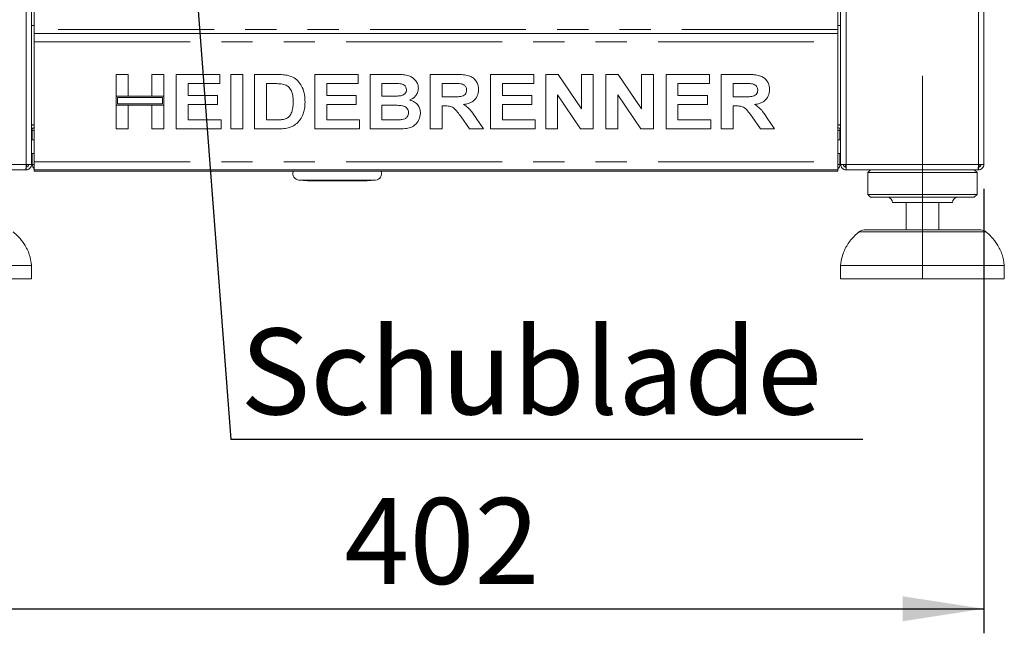
# Model space of a CAD drawing. Units: millimetres. Extents: x 5 to 415, y -14 to 292.
# Drawn here: x 70 to 110, y 173 to 198 of the extents above; entities that cross this region are included whole.
import ezdxf

# ---------------------------------------------------------------- set-up
doc = ezdxf.new("R2010")
doc.units = ezdxf.units.MM
doc.linetypes.add('CENTERX2', pattern=[20.32, 12.7, -2.54, 2.54, -2.54])
doc.linetypes.add('PHANTOM', pattern=[12.7, 6.35, -1.27, 1.27, -1.27, 1.27, -1.27])
doc.layers.add('BEMAßUNG', color=96, linetype='Continuous')
doc.styles.add('SLDTEXTSTYLE0', font='TXT', dxfattribs={"width": 0.75})
doc.dimstyles.new('SLDDIMSTYLE1', dxfattribs={"dimtxt": 3.5, "dimasz": 3.302, "dimexe": 0, "dimexo": 0.0625, "dimgap": 0.875, "dimtad": 1, "dimdec": 0, "dimlfac": 9, "dimrnd": 1e-09, "dimzin": 12, "dimdsep": 46, "dimtxsty": 'SLDTEXTSTYLE0', "dimsah": 1, "dimcen": 0.09, "dimadec": 0, "dimazin": 3, "dimtfac": 1, "dimtdec": 0, "dimtofl": 0, "dimtmove": 0, "dimatfit": 3, "dimfxl": 0, "dimfrac": 2, "dimtolj": 1, "dimtzin": 12, "dimarcsym": 0})
doc.dimstyles.new('SLDDIMSTYLE3', dxfattribs={"dimtxt": 0.18, "dimasz": 1.016, "dimexe": 0, "dimexo": 0.0625, "dimgap": 0, "dimtad": 0, "dimtih": 1, "dimtoh": 1, "dimdec": 0, "dimrnd": 1e-09, "dimzin": 0, "dimdsep": 46, "dimtxsty": 'Standard', "dimblk1": 'DOT', "dimblk2": 'DOT', "dimsah": 1, "dimcen": 0.09, "dimadec": 0, "dimazin": 0, "dimtfac": 1.016, "dimtdec": 0, "dimtofl": 0, "dimtmove": 0, "dimatfit": 3, "dimldrblk": 'DOT', "dimfxl": 0, "dimfrac": 2, "dimtolj": 1, "dimtzin": 0, "dimarcsym": 0})

# ---------------------------------------------------------------- blocks, each defined once
blk = doc.blocks.new('_D_1')
at = {"layer": 'BEMAßUNG'}
for p, q in [((64.49, 190.942), (64.49, 172.84)), ((109.101, 190.942), (109.101, 172.84)), ((64.49, 173.84), (109.101, 173.84))]:
    blk.add_line(p, q, dxfattribs=at)
for points in [[(64.49, 173.84), (67.792, 173.332), (67.792, 174.348)], [(109.101, 173.84), (105.799, 174.348), (105.799, 173.332)]]:
    blk.add_solid(points, dxfattribs=at)
at = {"layer": 'BEMAßUNG', "insert": (83.061, 178.352), "char_height": 3.5, "attachment_point": 1, "style": 'SLDTEXTSTYLE0'}
blk.add_mtext('402', dxfattribs=at)
blk = doc.blocks.new('SW_NOTE_1')
at = {"layer": 'BEMAßUNG', "color": 0}
blk.add_line((25.745, 0), (0, 0), dxfattribs=at)
at = {"layer": 'BEMAßUNG', "color": 0, "insert": (0.39, 4.529), "char_height": 3.5, "attachment_point": 1, "style": 'SLDTEXTSTYLE0'}
blk.add_mtext('Schublade', dxfattribs=at)
blk = doc.blocks.new('_DOT')
at = {"color": 0, "linetype": 'ByBlock', "lineweight": -2}
blk.add_line((-0.5, 0), (-1, 0), dxfattribs=at)
at = {"color": 0, "linetype": 'ByBlock', "const_width": 0.5}
blk.add_lwpolyline([(-0.25, 0, 1), (0.25, 0, 1)], format="xyb", close=True, dxfattribs=at)

msp = doc.modelspace()

# ---------------------------------------------------------------- linework, layer by layer
at = {"color": 8, "linetype": 'PHANTOM', "lineweight": 0}
for p, q in [((70.1014, 191.9418), (70.1014, 230.3863)), ((103.4903, 191.9418), (103.4903, 230.3863)), ((108.8792, 191.9418), (108.8792, 230.3863)), ((103.157, 197.4418), (70.4348, 197.4418)), ((70.4348, 196.9418), (103.157, 196.9418)), ((70.3514, 193.3307), (70.4348, 193.3307)), ((103.157, 193.3307), (103.2403, 193.3307)), ((70.4348, 192.0529), (103.157, 192.0529)), ((64.7126, 191.9418), (70.1014, 191.9418)), ((108.8792, 191.9418), (103.4903, 191.9418)), ((81.2115, 191.3045), (84.3358, 191.3045)), ((106.6014, 189.1916), (104.0029, 189.1916)), ((109.2, 189.1916), (106.6014, 189.1916))]:
    msp.add_line(p, q, dxfattribs=at)
at = {"color": 7, "linetype": 'Continuous', "lineweight": 15}
for p, q in [((70.3237, 191.9418), (70.3237, 230.3863)), ((103.2681, 191.9418), (103.2681, 230.3863)), ((109.1014, 191.9418), (109.1014, 230.3863)), ((70.4348, 205.9418), (70.4348, 197.4418)), ((103.157, 197.4418), (103.157, 205.9418)), ((70.3237, 197.6085), (70.4348, 197.6085)), ((70.4348, 197.4418), (70.4348, 197.2751)), ((70.4348, 197.2751), (103.157, 197.2751)), ((70.4348, 196.9418), (70.4348, 197.2751)), ((103.2681, 197.6085), (103.157, 197.6085)), ((103.157, 197.2751), (103.157, 197.4418)), ((103.157, 197.2751), (103.157, 196.9418)), ((70.4348, 192.0529), (70.4348, 196.9418)), ((103.157, 196.9418), (103.157, 192.0529)), ((73.7681, 195.6085), (74.2524, 195.6085)), ((73.7681, 194.7253), (73.7681, 195.6085)), ((74.2524, 195.6085), (74.2524, 194.7253)), ((75.2211, 194.7253), (75.2211, 195.6085)), ((75.2211, 195.6085), (75.7054, 195.6085)), ((75.7054, 195.6085), (75.7054, 194.7253)), ((76.2183, 193.3863), (76.2183, 195.6085)), ((76.2183, 195.6085), (77.9846, 195.6085)), ((77.9846, 195.6085), (77.9846, 195.2381)), ((78.4405, 193.3863), (78.4405, 195.6085)), ((78.4405, 195.6085), (78.9248, 195.6085)), ((78.9248, 195.6085), (78.9248, 193.3863)), ((79.4091, 193.3863), (79.4091, 195.6085)), ((79.4091, 195.6085), (80.3119, 195.6085)), ((81.8593, 193.3863), (81.8593, 195.6085)), ((81.8593, 195.6085), (83.6257, 195.6085)), ((83.6257, 195.6085), (83.6257, 195.2381)), ((84.11, 195.6085), (85.1067, 195.6085)), ((84.11, 193.3863), (84.11, 195.6085)), ((86.5601, 193.3863), (86.5601, 195.6085)), ((86.5601, 195.6085), (87.5818, 195.6085)), ((89.0103, 193.3863), (89.0103, 195.6085)), ((89.0103, 195.6085), (90.7767, 195.6085)), ((90.7767, 195.6085), (90.7767, 195.2381)), ((91.261, 193.3863), (91.261, 195.6085)), ((91.261, 195.6085), (91.7658, 195.6085)), ((91.7658, 195.6085), (92.714, 194.2022)), ((92.714, 194.2022), (92.714, 195.6085)), ((92.714, 195.6085), (93.1983, 195.6085)), ((93.1983, 195.6085), (93.1983, 193.3863)), ((93.7111, 193.3863), (93.7111, 195.6085)), ((93.7111, 195.6085), (94.2159, 195.6085)), ((94.2159, 195.6085), (95.1641, 194.2022)), ((95.1641, 195.6085), (95.6485, 195.6085)), ((95.1641, 194.2022), (95.1641, 195.6085)), ((95.6485, 195.6085), (95.6485, 193.3863)), ((96.1613, 193.3863), (96.1613, 195.6085)), ((96.1613, 195.6085), (97.9277, 195.6085)), ((97.9277, 195.6085), (97.9277, 195.2381)), ((98.412, 193.3863), (98.412, 195.6085)), ((98.412, 195.6085), (99.4336, 195.6085)), ((77.9846, 195.2381), (76.7026, 195.2381)), ((76.7026, 195.2381), (76.7026, 194.7538)), ((80.1232, 195.2381), (79.8935, 195.2381)), ((79.8935, 195.2381), (79.8935, 193.7566)), ((82.3436, 195.2381), (82.3436, 194.7538)), ((83.6257, 195.2381), (82.3436, 195.2381)), ((84.8908, 195.2381), (84.5943, 195.2381)), ((84.5943, 195.2381), (84.5943, 194.7253)), ((87.4295, 195.2381), (87.0445, 195.2381)), ((87.0445, 195.2381), (87.0445, 194.6968)), ((90.7767, 195.2381), (89.4946, 195.2381)), ((89.4946, 195.2381), (89.4946, 194.7538)), ((96.6456, 195.2381), (96.6456, 194.7538)), ((97.9277, 195.2381), (96.6456, 195.2381)), ((99.2814, 195.2381), (98.8963, 195.2381)), ((98.8963, 195.2381), (98.8963, 194.6968)), ((74.2524, 194.7253), (73.7681, 194.7253)), ((73.7681, 194.7253), (73.7681, 194.3549)), ((75.7054, 194.7253), (73.7681, 194.7253)), ((75.6499, 194.6697), (73.8237, 194.6697)), ((73.8237, 194.6697), (73.8237, 194.4105)), ((75.7054, 194.7253), (75.2211, 194.7253)), ((75.6499, 194.4105), (75.6499, 194.6697)), ((75.7054, 194.3549), (75.7054, 194.7253)), ((76.7026, 194.7538), (77.8992, 194.7538)), ((77.8992, 194.7538), (77.8992, 194.3834)), ((82.3436, 194.7538), (83.5402, 194.7538)), ((83.5402, 194.7538), (83.5402, 194.3834)), ((84.5943, 194.7253), (84.9326, 194.7253)), ((87.0445, 194.6968), (87.4095, 194.6968)), ((89.4946, 194.7538), (90.6912, 194.7538)), ((90.6912, 194.7538), (90.6912, 194.3834)), ((92.6793, 193.3863), (91.7453, 194.7707)), ((91.7453, 194.7707), (91.7453, 193.3863)), ((95.1294, 193.3863), (94.1955, 194.7707)), ((94.1955, 194.7707), (94.1955, 193.3863)), ((96.6456, 194.7538), (97.8422, 194.7538)), ((97.8422, 194.7538), (97.8422, 194.3834)), ((98.8963, 194.6968), (99.2613, 194.6968)), ((73.7681, 194.3549), (74.2524, 194.3549)), ((73.7681, 193.3863), (73.7681, 194.3549)), ((73.7681, 194.3549), (75.7054, 194.3549)), ((73.8237, 194.4105), (75.6499, 194.4105)), ((74.2524, 194.3549), (74.2524, 193.3863)), ((75.2211, 193.3863), (75.2211, 194.3549)), ((75.2211, 194.3549), (75.7054, 194.3549)), ((75.7054, 194.3549), (75.7054, 193.3863)), ((77.8992, 194.3834), (76.7026, 194.3834)), ((76.7026, 194.3834), (76.7026, 193.7566)), ((83.5402, 194.3834), (82.3436, 194.3834)), ((82.3436, 194.3834), (82.3436, 193.7566)), ((85.0079, 194.3549), (84.5943, 194.3549)), ((84.5943, 194.3549), (84.5943, 193.7566)), ((87.1464, 194.3264), (87.0445, 194.3264)), ((87.0445, 194.3264), (87.0445, 193.3863)), ((90.6912, 194.3834), (89.4946, 194.3834)), ((89.4946, 194.3834), (89.4946, 193.7566)), ((97.8422, 194.3834), (96.6456, 194.3834)), ((96.6456, 194.3834), (96.6456, 193.7566)), ((98.9983, 194.3264), (98.8963, 194.3264)), ((98.8963, 194.3264), (98.8963, 193.3863)), ((76.7026, 193.7566), (78.0416, 193.7566)), ((78.0416, 193.7566), (78.0416, 193.3863)), ((79.8935, 193.7566), (80.275, 193.7566)), ((82.3436, 193.7566), (83.6826, 193.7566)), ((83.6826, 193.7566), (83.6826, 193.3863)), ((84.5943, 193.7566), (85.068, 193.7566)), ((88.1551, 193.3863), (87.815, 193.8822)), ((88.4311, 193.8261), (88.7254, 193.3863)), ((89.4946, 193.7566), (90.8336, 193.7566)), ((90.8336, 193.7566), (90.8336, 193.3863)), ((96.6456, 193.7566), (97.9846, 193.7566)), ((97.9846, 193.7566), (97.9846, 193.3863)), ((100.007, 193.3863), (99.6669, 193.8822)), ((100.283, 193.8261), (100.5772, 193.3863)), ((70.3237, 193.5529), (70.4348, 193.5529)), ((70.3514, 193.4042), (70.3514, 193.3307)), ((70.3514, 193.3307), (70.3514, 192.9418)), ((74.2524, 193.3863), (73.7681, 193.3863)), ((75.7054, 193.3863), (75.2211, 193.3863)), ((78.0416, 193.3863), (76.2183, 193.3863)), ((78.9248, 193.3863), (78.4405, 193.3863)), ((80.3386, 193.3863), (79.4091, 193.3863)), ((83.6826, 193.3863), (81.8593, 193.3863)), ((84.9433, 193.3863), (84.11, 193.3863)), ((87.0445, 193.3863), (86.5601, 193.3863)), ((88.7254, 193.3863), (88.1551, 193.3863)), ((90.8336, 193.3863), (89.0103, 193.3863)), ((91.7453, 193.3863), (91.261, 193.3863)), ((93.1983, 193.3863), (92.6793, 193.3863)), ((94.1955, 193.3863), (93.7111, 193.3863)), ((95.6485, 193.3863), (95.1294, 193.3863)), ((97.9846, 193.3863), (96.1613, 193.3863)), ((98.8963, 193.3863), (98.412, 193.3863)), ((100.5772, 193.3863), (100.007, 193.3863)), ((103.157, 193.5529), (103.2681, 193.5529)), ((103.2403, 193.3307), (103.2403, 193.4042)), ((103.2403, 192.9418), (103.2403, 193.3307)), ((70.4348, 192.9418), (70.3237, 192.9418)), ((103.2681, 192.9418), (103.157, 192.9418)), ((70.3237, 192.3863), (70.4348, 192.3863)), ((70.3514, 192.3863), (70.3514, 191.9418)), ((70.4348, 191.7196), (70.4348, 192.0529)), ((103.157, 192.3863), (103.2681, 192.3863)), ((103.157, 192.0529), (103.157, 191.7196)), ((103.2403, 191.9418), (103.2403, 192.3863)), ((64.7204, 191.7196), (70.0936, 191.7196)), ((70.0936, 191.7196), (70.1014, 191.7196)), ((70.1014, 191.9418), (70.3237, 191.9418)), ((70.1014, 191.7196), (70.1014, 191.8307)), ((70.1292, 191.8342), (70.1292, 191.9418)), ((70.4348, 191.9418), (70.3514, 191.9418)), ((103.157, 191.7196), (70.4348, 191.7196)), ((70.4348, 191.664), (70.4348, 191.7196)), ((70.4348, 191.664), (103.157, 191.664)), ((103.2403, 191.9418), (103.157, 191.9418)), ((103.157, 191.664), (103.157, 191.7196)), ((103.4903, 191.9418), (103.2681, 191.9418)), ((103.4626, 191.8342), (103.4626, 191.9418)), ((103.4903, 191.7196), (103.4903, 191.8307)), ((103.4982, 191.7196), (103.4903, 191.7196)), ((108.8714, 191.7196), (103.4982, 191.7196)), ((104.4903, 191.7196), (104.3792, 191.6085)), ((108.8237, 191.6085), (108.7126, 191.7196)), ((108.8792, 191.7196), (108.8714, 191.7196)), ((109.1014, 191.9418), (108.8792, 191.9418)), ((108.8792, 191.7196), (108.8792, 191.8307)), ((108.8792, 191.8307), (108.907, 191.8307)), ((108.907, 191.8307), (108.907, 191.9418)), ((81.2115, 191.3045), (81.5562, 191.2744)), ((81.5562, 191.2744), (83.9911, 191.2744)), ((83.9911, 191.2744), (84.3358, 191.3045)), ((104.3792, 191.6085), (104.3792, 190.7196)), ((106.6014, 191.6085), (104.3792, 191.6085)), ((108.8237, 191.6085), (106.6014, 191.6085)), ((108.8237, 190.7196), (108.8237, 191.6085)), ((104.3792, 190.7196), (104.4903, 190.6085)), ((106.6014, 190.7196), (104.3792, 190.7196)), ((106.6014, 190.6085), (104.4903, 190.6085)), ((108.8237, 190.7196), (106.6014, 190.7196)), ((108.7126, 190.6085), (106.6014, 190.6085)), ((108.7126, 190.6085), (108.8237, 190.7196)), ((106.6014, 190.3863), (105.3792, 190.3863)), ((105.9348, 190.3863), (105.9348, 189.2751)), ((107.8237, 190.3863), (106.6014, 190.3863)), ((107.2681, 189.2751), (107.2681, 190.3863)), ((104.2236, 189.2751), (108.9793, 189.2751)), ((70.3237, 187.8307), (63.657, 187.8307)), ((70.3237, 187.2752), (70.3237, 187.8307)), ((103.2681, 187.8307), (103.2681, 187.2752)), ((106.6014, 187.8307), (103.2681, 187.8307)), ((109.9348, 187.8307), (106.6014, 187.8307)), ((109.9348, 187.2752), (109.9348, 187.8307)), ((70.3237, 187.2752), (63.657, 187.2752)), ((106.6014, 187.2752), (103.2681, 187.2752)), ((109.9348, 187.2752), (106.6014, 187.2752))]:
    msp.add_line(p, q, dxfattribs=at)
for centre, radius, start, end in [((70.4348, 193.3307), 0.2222, 90, 120), ((70.4348, 193.3307), 0.1111, 90, 180), ((103.157, 193.3307), 0.2222, 60, 90), ((103.157, 193.3307), 0.1111, 0, 90), ((70.5737, 191.9418), 0.2222, 180, 231.31781), ((81.2348, 191.5702), 0.2667, 159.39438, 265), ((84.3126, 191.5702), 0.2667, 275, 20.60562), ((103.0181, 191.9418), 0.2222, 308.68219, 0), ((105.157, 190.3863), 0.2222, 0, 90), ((108.0459, 190.3863), 0.2222, 90, 180), ((104.2236, 188.9418), 0.3333, 90, 131.45987), ((108.9793, 188.9418), 0.3333, 48.54013, 90)]:
    msp.add_arc(centre, radius, start, end, dxfattribs=at)
for points, knots in [([(80.3119, 195.6085), (80.3996, 195.608), (80.5561, 195.6072), (80.7099, 195.5787), (80.7776, 195.5662)], [0, 0, 0, 0, 0.5602016, 1, 1, 1, 1]), ([(80.7776, 195.5662), (80.8596, 195.537), (81.0238, 195.4787), (81.2205, 195.3003), (81.3684, 195.066), (81.4503, 194.7825), (81.457, 194.5782), (81.4604, 194.476)], [0, 0, 0, 0, 0.1865085, 0.3729913, 0.5596816, 0.7796345, 1, 1, 1, 1]), ([(85.1067, 195.6085), (85.1768, 195.6078), (85.3171, 195.6065), (85.5272, 195.5957), (85.7169, 195.5504), (85.8696, 195.4604), (85.9803, 195.3471), (86.062, 195.2078), (86.0712, 195.1022), (86.0758, 195.0494)], [0, 0, 0, 0, 0.1669978, 0.3339434, 0.5004626, 0.6254487, 0.7503828, 0.8751993, 1, 1, 1, 1]), ([(87.5818, 195.6085), (87.6534, 195.6076), (87.7965, 195.6058), (88.01, 195.5864), (88.2033, 195.5374), (88.3519, 195.4327), (88.4506, 195.3041), (88.5157, 195.1542), (88.5225, 195.0466), (88.5259, 194.9928)], [0, 0, 0, 0, 0.1670051, 0.333955, 0.5003883, 0.6252382, 0.7501288, 0.8750156, 1, 1, 1, 1]), ([(99.4336, 195.6085), (99.5052, 195.6076), (99.6484, 195.6058), (99.8618, 195.5864), (100.0552, 195.5374), (100.2038, 195.4327), (100.3025, 195.3041), (100.3676, 195.1542), (100.3744, 195.0466), (100.3778, 194.9928)], [0, 0, 0, 0, 0.1670055, 0.3339553, 0.5003882, 0.6252384, 0.7501289, 0.8750156, 1, 1, 1, 1]), ([(80.5425, 195.2167), (80.4644, 195.2245), (80.325, 195.2384), (80.1849, 195.2382), (80.1232, 195.2381)], [0, 0, 0, 0, 0.55978951, 1, 1, 1, 1]), ([(80.9761, 194.4965), (80.9742, 194.5831), (80.9705, 194.756), (80.9, 194.992), (80.7411, 195.1615), (80.6088, 195.1983), (80.5425, 195.2167)], [0, 0, 0, 0, 0.2811233, 0.560856, 0.7800969, 1, 1, 1, 1]), ([(85.3319, 195.2305), (85.2496, 195.2334), (85.1026, 195.2386), (84.9555, 195.2383), (84.8908, 195.2381)], [0, 0, 0, 0, 0.559958, 1, 1, 1, 1]), ([(85.3075, 194.7329), (85.3464, 194.739), (85.4241, 194.7514), (85.5214, 194.8072), (85.583, 194.892), (85.5887, 194.9542), (85.5915, 194.9853)], [0, 0, 0, 0, 0.2806575, 0.5603918, 0.7800161, 1, 1, 1, 1]), ([(85.5915, 194.9853), (85.5876, 195.0226), (85.5799, 195.0972), (85.4858, 195.2025), (85.3903, 195.2199), (85.3319, 195.2305)], [0, 0, 0, 0, 0.28045688, 0.56017338, 1, 1, 1, 1]), ([(86.0758, 195.0494), (86.0695, 194.9901), (86.0569, 194.8715), (85.9643, 194.73), (85.8514, 194.6265), (85.7668, 194.587), (85.7246, 194.5673)], [0, 0, 0, 0, 0.2794989, 0.5593236, 0.7796572, 1, 1, 1, 1]), ([(87.4095, 194.6968), (87.4748, 194.6975), (87.6053, 194.6989), (87.7687, 194.7027), (87.897, 194.7331), (87.9797, 194.7892), (88.0342, 194.8748), (88.0391, 194.9404), (88.0416, 194.9732)], [0, 0, 0, 0, 0.2505898, 0.5010908, 0.6259568, 0.7506425, 0.8751969, 1, 1, 1, 1]), ([(87.7897, 195.231), (87.7225, 195.2337), (87.6025, 195.2386), (87.4824, 195.2383), (87.4295, 195.2381)], [0, 0, 0, 0, 0.55992934, 1, 1, 1, 1]), ([(88.0416, 194.9732), (88.0382, 195.0107), (88.0314, 195.0854), (87.9415, 195.1939), (87.8473, 195.2169), (87.7897, 195.231)], [0, 0, 0, 0, 0.2807229, 0.5606389, 1, 1, 1, 1]), ([(88.5259, 194.9928), (88.5168, 194.9028), (88.4986, 194.7229), (88.3289, 194.5229), (88.1214, 194.4191), (87.9828, 194.3941), (87.9134, 194.3816)], [0, 0, 0, 0, 0.2795636, 0.5584633, 0.7789612, 1, 1, 1, 1]), ([(99.2613, 194.6968), (99.3266, 194.6975), (99.4571, 194.6989), (99.6206, 194.7027), (99.7489, 194.7331), (99.8315, 194.7892), (99.886, 194.8748), (99.891, 194.9404), (99.8935, 194.9732)], [0, 0, 0, 0, 0.2505907, 0.5010912, 0.6259568, 0.7506426, 0.8751969, 1, 1, 1, 1]), ([(99.6415, 195.231), (99.5743, 195.2337), (99.4543, 195.2386), (99.3342, 195.2383), (99.2814, 195.2381)], [0, 0, 0, 0, 0.5599278, 1, 1, 1, 1]), ([(99.8935, 194.9732), (99.8901, 195.0107), (99.8832, 195.0854), (99.7934, 195.1939), (99.6991, 195.2169), (99.6415, 195.231)], [0, 0, 0, 0, 0.28072319, 0.56063873, 1, 1, 1, 1]), ([(100.3778, 194.9928), (100.3687, 194.9028), (100.3505, 194.7229), (100.1807, 194.5229), (99.9732, 194.4191), (99.8346, 194.3941), (99.7653, 194.3816)], [0, 0, 0, 0, 0.2795637, 0.5584633, 0.7789607, 1, 1, 1, 1]), ([(80.5844, 193.778), (80.6386, 193.7935), (80.7468, 193.8245), (80.8717, 193.9465), (80.9386, 194.113), (80.9726, 194.2985), (80.9749, 194.4305), (80.9761, 194.4965)], [0, 0, 0, 0, 0.1866005, 0.3720622, 0.5589197, 0.7793344, 1, 1, 1, 1]), ([(81.4604, 194.476), (81.458, 194.3858), (81.4536, 194.2246), (81.4061, 194.0709), (81.3852, 194.0032)], [0, 0, 0, 0, 0.5600801, 1, 1, 1, 1]), ([(84.9326, 194.7253), (85.0027, 194.725), (85.1277, 194.7245), (85.2525, 194.7303), (85.3075, 194.7329)], [0, 0, 0, 0, 0.5600401, 1, 1, 1, 1]), ([(85.7246, 194.5673), (85.7908, 194.5438), (85.923, 194.497), (86.0672, 194.3588), (86.1493, 194.1955), (86.1573, 194.0854), (86.1613, 194.0304)], [0, 0, 0, 0, 0.2802158, 0.5596858, 0.7797274, 1, 1, 1, 1]), ([(85.6769, 194.0495), (85.6742, 194.0844), (85.6686, 194.1541), (85.6096, 194.2442), (85.5234, 194.3049), (85.3895, 194.3453), (85.2155, 194.3524), (85.0771, 194.3541), (85.0079, 194.3549)], [0, 0, 0, 0, 0.1247977, 0.2493691, 0.3741075, 0.4990879, 0.7494645, 1, 1, 1, 1]), ([(87.815, 193.8822), (87.7666, 193.945), (87.6699, 194.0705), (87.533, 194.2515), (87.3342, 194.3278), (87.2092, 194.3269), (87.1464, 194.3264)], [0, 0, 0, 0, 0.2809028, 0.5610771, 0.7794347, 1, 1, 1, 1]), ([(87.9134, 194.3816), (87.9748, 194.3439), (88.0975, 194.2684), (88.2703, 194.0759), (88.3701, 193.9209), (88.4311, 193.8261)], [0, 0, 0, 0, 0.2799779, 0.5597135, 1, 1, 1, 1]), ([(99.6669, 193.8822), (99.6185, 193.945), (99.5218, 194.0705), (99.3848, 194.2515), (99.1861, 194.3278), (99.0611, 194.3269), (98.9983, 194.3264)], [0, 0, 0, 0, 0.2809029, 0.5610773, 0.7794344, 1, 1, 1, 1]), ([(99.7653, 194.3816), (99.8266, 194.3439), (99.9493, 194.2684), (100.1221, 194.0759), (100.2219, 193.9209), (100.283, 193.8261)], [0, 0, 0, 0, 0.2799785, 0.5597135, 1, 1, 1, 1]), ([(80.275, 193.7566), (80.333, 193.7566), (80.4367, 193.7566), (80.5392, 193.7715), (80.5844, 193.778)], [0, 0, 0, 0, 0.5601769, 1, 1, 1, 1]), ([(81.3852, 194.0032), (81.3494, 193.921), (81.2853, 193.7741), (81.1729, 193.6606), (81.1234, 193.6106)], [0, 0, 0, 0, 0.5599382, 1, 1, 1, 1]), ([(85.068, 193.7566), (85.1337, 193.7563), (85.251, 193.7557), (85.3678, 193.7659), (85.4192, 193.7704)], [0, 0, 0, 0, 0.5601548, 1, 1, 1, 1]), ([(85.4192, 193.7704), (85.4573, 193.7796), (85.5334, 193.7979), (85.6219, 193.8667), (85.6712, 193.9571), (85.675, 194.0187), (85.6769, 194.0495)], [0, 0, 0, 0, 0.28022162, 0.55961568, 0.77958893, 1, 1, 1, 1]), ([(86.1613, 194.0304), (86.1483, 193.9398), (86.1224, 193.7585), (85.9584, 193.5524), (85.7526, 193.434), (85.6108, 193.4123), (85.5398, 193.4014)], [0, 0, 0, 0, 0.2793948, 0.55898, 0.779216, 1, 1, 1, 1]), ([(80.7762, 193.4334), (80.6953, 193.4171), (80.5508, 193.388), (80.4035, 193.3868), (80.3386, 193.3863)], [0, 0, 0, 0, 0.5596561, 1, 1, 1, 1]), ([(81.1234, 193.6106), (81.0637, 193.5675), (80.9568, 193.4904), (80.8315, 193.4509), (80.7762, 193.4334)], [0, 0, 0, 0, 0.55935357, 1, 1, 1, 1]), ([(85.5398, 193.4014), (85.4285, 193.3965), (85.2298, 193.3878), (85.0309, 193.3867), (84.9433, 193.3863)], [0, 0, 0, 0, 0.5599625, 1, 1, 1, 1]), ([(70.1014, 191.9418), (70.1008, 191.9127), (70.0995, 191.8545), (70.0975, 191.781), (70.0956, 191.7296), (70.0942, 191.7229), (70.0936, 191.7196)], [0, 0, 0, 0, 0.2500067, 0.4999925, 0.749997, 1, 1, 1, 1]), ([(70.1014, 191.8307), (70.116, 191.8324), (70.1451, 191.8357), (70.1819, 191.8614), (70.2075, 191.8981), (70.2109, 191.9273), (70.2126, 191.9418)], [0, 0, 0, 0, 0.25000044, 0.49999604, 0.74999956, 1, 1, 1, 1]), ([(70.1014, 191.7196), (70.1306, 191.7229), (70.1888, 191.7296), (70.2623, 191.781), (70.3136, 191.8545), (70.3203, 191.9127), (70.3237, 191.9418)], [0, 0, 0, 0, 0.249999, 0.5000005, 0.7499954, 1, 1, 1, 1]), ([(103.4903, 191.7196), (103.4612, 191.7229), (103.403, 191.7296), (103.3295, 191.781), (103.2781, 191.8545), (103.2715, 191.9127), (103.2681, 191.9418)], [0, 0, 0, 0, 0.249999, 0.5000005, 0.7499954, 1, 1, 1, 1]), ([(103.4903, 191.8307), (103.4758, 191.8324), (103.4467, 191.8357), (103.4099, 191.8614), (103.3842, 191.8981), (103.3809, 191.9273), (103.3792, 191.9418)], [0, 0, 0, 0, 0.25000044, 0.49999604, 0.74999956, 1, 1, 1, 1]), ([(103.4903, 191.9418), (103.491, 191.9127), (103.4923, 191.8545), (103.4943, 191.781), (103.4962, 191.7296), (103.4975, 191.7229), (103.4982, 191.7196)], [0, 0, 0, 0, 0.2500067, 0.4999925, 0.749997, 1, 1, 1, 1]), ([(108.8714, 191.7196), (108.872, 191.7229), (108.8733, 191.7296), (108.8753, 191.781), (108.8773, 191.8545), (108.8786, 191.9127), (108.8792, 191.9418)], [0, 0, 0, 0, 0.2500031, 0.5000074, 0.7499932, 1, 1, 1, 1]), ([(108.9903, 191.9418), (108.9887, 191.9273), (108.9853, 191.8981), (108.9596, 191.8614), (108.9229, 191.8357), (108.8938, 191.8324), (108.8792, 191.8307)], [0, 0, 0, 0, 0.2500035, 0.500003, 0.7500077, 1, 1, 1, 1]), ([(109.1014, 191.9418), (109.0981, 191.9127), (109.0914, 191.8545), (109.04, 191.781), (108.9666, 191.7296), (108.9083, 191.7229), (108.8792, 191.7196)], [0, 0, 0, 0, 0.2500039, 0.499999, 0.7500008, 1, 1, 1, 1]), ([(70.3237, 187.8307), (70.3014, 187.9807), (70.2564, 188.2831), (70.0549, 188.6726), (69.822, 188.9779), (69.6501, 189.1297), (69.5745, 189.1964)], [0, 0, 0, 0, 0.2828523, 0.5703921, 0.8110313, 1, 1, 1, 1]), ([(104.0188, 189.1947), (103.917, 189.1032), (103.6967, 188.9052), (103.467, 188.5549), (103.3152, 188.1852), (103.2838, 187.9488), (103.2681, 187.8307)], [0, 0, 0, 0, 0.256087, 0.5541396, 0.7773188, 1, 1, 1, 1]), ([(109.9348, 187.8307), (109.9125, 187.9807), (109.8675, 188.2831), (109.666, 188.6726), (109.4338, 188.9771), (109.2627, 189.1282), (109.1879, 189.1943)], [0, 0, 0, 0, 0.28341793, 0.57153266, 0.81265305, 1, 1, 1, 1])]:
    msp.add_open_spline(points, degree=3, knots=knots, dxfattribs=at)
at = {"layer": 'BEMAßUNG', "linetype": 'CENTERX2', "lineweight": 0, "ltscale": 0.888889}
msp.add_line((106.6014, 187.2752), (106.6014, 195.5529), dxfattribs=at)

# ---------------------------------------------------------------- block references
at = {"layer": 'BEMAßUNG'}
msp.add_blockref('SW_NOTE_1', (78.4357, 180.7293), dxfattribs=at)

# ---------------------------------------------------------------- dimensions: what is measured, and where the dimension line sits
dim = msp.add_linear_dim(base=(109.101448, 173.839884), p1=(64.490336, 191.941817), p2=(109.101448, 191.941817), dimstyle='SLDDIMSTYLE1', dxfattribs=at)
dim.commit()
dim.dimension.update_dxf_attribs({"geometry": '_D_1', "text_midpoint": (86.939899, 173.839884), "dimtype": 160})

# ---------------------------------------------------------------- leaders
msp.add_leader([(76.2742, 209.3502), (78.4357, 180.7293)], dimstyle='SLDDIMSTYLE3', dxfattribs=at)

doc.saveas('drawing.dxf')
